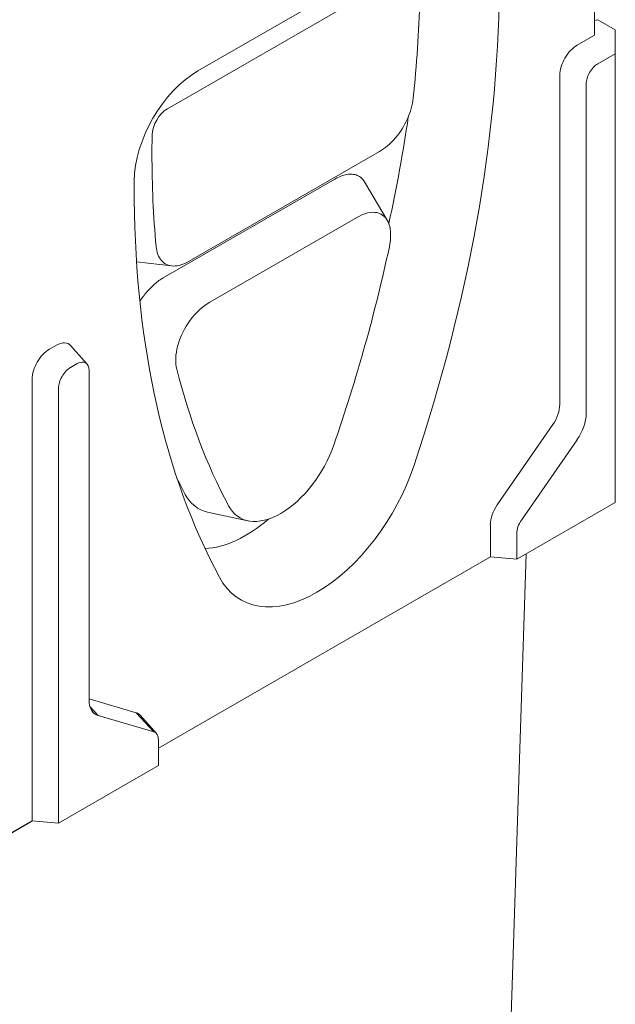
# Model space of a CAD drawing. Units: millimetres. Extents: x 66418 to 69388, y -18040 to -13840.
# Drawn here: x 67917 to 68039, y -17571 to -17370 of the extents above; entities that cross this region are included whole.
import ezdxf

# ---------------------------------------------------------------- set-up
doc = ezdxf.new("R2010")
doc.units = ezdxf.units.MM
doc.layers.add('DUENN-18', color=7, linetype='Continuous', lineweight=18)

msp = doc.modelspace()

# ---------------------------------------------------------------- linework, layer by layer
at = {"layer": 'DUENN-18'}
for p, q in [((68034.58, -17373.27), (68034.58, -17271.07)), ((67953.79, -17380.53), (68002.23, -17352.63)), ((67947.57, -17388.26), (67996.01, -17360.37)), ((68034.58, -17370.29), (68035.29, -17370.1)), ((68038.82, -17372.14), (68035.29, -17370.1)), ((68038.82, -17372.14), (68038.82, -17373.92)), ((68031.04, -17375.3), (68034.58, -17373.27)), ((68038.82, -17373.92), (68038.82, -17377.02)), ((68038.82, -17377.02), (68035.29, -17379.06)), ((68038.82, -17377.02), (68038.82, -17468.41)), ((68027.51, -17448.46), (68027.51, -17381.42)), ((68032.89, -17383.21), (68032.89, -17450.25)), ((67944.43, -17397.33), (67944.48, -17393.53)), ((67951.99, -17419.3), (67990.79, -17396.95)), ((67940.83, -17406.84), (67940.83, -17402.94)), ((67946.74, -17422.68), (67981.7, -17402.55)), ((67987.75, -17403.15), (67992.36, -17410.92)), ((67986.3, -17410.31), (67956.22, -17427.64)), ((67948.43, -17420.23), (67941.29, -17419.38)), ((67923.56, -17437.2), (67924.98, -17436.38)), ((67931.2, -17440.21), (67927.9, -17436.49)), ((67929.22, -17440.14), (67927.81, -17440.95)), ((67931.62, -17508.57), (67931.62, -17441.53)), ((67920.03, -17533.25), (67920.03, -17443.32)), ((67925.41, -17445.11), (67925.41, -17533.72)), ((68014.78, -17468.87), (68026.09, -17452.55)), ((68031.02, -17455.65), (68019.7, -17471.98)), ((68018.74, -17479.97), (68038.82, -17468.41)), ((67963.94, -17472.12), (67955.77, -17470.35)), ((68013.37, -17479.5), (68013.37, -17472.96)), ((68018.74, -17474.75), (68018.74, -17479.97)), ((68020.68, -17478.86), (68014.09, -17678.6)), ((68013.37, -17479.5), (67945.76, -17518.43)), ((67945.76, -17518.47), (68013.43, -17479.5)), ((68013.37, -17479.5), (68018.74, -17479.97)), ((67931.62, -17508.42), (67941.24, -17511.22)), ((67931.81, -17509.98), (67933.49, -17511.81)), ((67941.24, -17511.22), (67944.8, -17515.11)), ((67944.8, -17515.11), (67933.49, -17511.81)), ((67945.35, -17515.46), (67942.04, -17511.73)), ((67945.76, -17522), (67945.76, -17516.78)), ((67925.41, -17533.72), (67945.76, -17522)), ((67920.03, -17533.25), (67676.78, -17673.32)), ((67676.78, -17673.36), (67920.09, -17533.25)), ((67920.03, -17533.25), (67925.41, -17533.72))]:
    msp.add_line(p, q, dxfattribs=at)
at = {"layer": 'DUENN-18', "flags": 128}
for points in [[(67997.66, -17386.1), (67997.6, -17386.6), (67997.51, -17387.12), (67997.4, -17387.64), (67997.26, -17388.17), (67997.1, -17388.7), (67996.92, -17389.23), (67996.71, -17389.77), (67996.49, -17390.3), (67996.24, -17390.82), (67995.97, -17391.34), (67995.69, -17391.85), (67995.38, -17392.35), (67995.06, -17392.85), (67994.72, -17393.32), (67994.37, -17393.78), (67994.01, -17394.22), (67993.63, -17394.64), (67993.24, -17395.05), (67992.85, -17395.43), (67992.44, -17395.78), (67992.04, -17396.11), (67991.63, -17396.42), (67991.21, -17396.7), (67990.79, -17396.95)], [(67981.7, -17402.55), (67982.01, -17402.38), (67982.32, -17402.22), (67982.63, -17402.08), (67982.94, -17401.96), (67983.24, -17401.85), (67983.54, -17401.75), (67983.84, -17401.68), (67984.13, -17401.62), (67984.42, -17401.58), (67984.7, -17401.56), (67984.98, -17401.56), (67985.25, -17401.57), (67985.51, -17401.6), (67985.76, -17401.65), (67986.01, -17401.72), (67986.25, -17401.81), (67986.47, -17401.92), (67986.69, -17402.04), (67986.9, -17402.18), (67987.09, -17402.34), (67987.27, -17402.52), (67987.44, -17402.71), (67987.6, -17402.92), (67987.75, -17403.15)], [(67986.3, -17410.31), (67986.83, -17410.03), (67987.35, -17409.79), (67987.87, -17409.6), (67988.37, -17409.46), (67988.87, -17409.37), (67989.35, -17409.32), (67989.81, -17409.33), (67990.25, -17409.39), (67990.67, -17409.5), (67991.06, -17409.67), (67991.42, -17409.88), (67991.75, -17410.15), (67992.05, -17410.47), (67992.31, -17410.83), (67992.53, -17411.24), (67992.72, -17411.69), (67992.86, -17412.18), (67992.97, -17412.7), (67993.04, -17413.25), (67993.06, -17413.83), (67993.05, -17414.44), (67993, -17415.07), (67992.91, -17415.71), (67992.79, -17416.36)], [(67951.99, -17419.3), (67951.57, -17419.53), (67951.16, -17419.72), (67950.75, -17419.89), (67950.35, -17420.03), (67949.95, -17420.13), (67949.56, -17420.21), (67949.17, -17420.25), (67948.8, -17420.26), (67948.44, -17420.23), (67948.1, -17420.17), (67947.77, -17420.08), (67947.45, -17419.96), (67947.15, -17419.81), (67946.88, -17419.62), (67946.62, -17419.4), (67946.38, -17419.16), (67946.16, -17418.88), (67945.97, -17418.58), (67945.79, -17418.25), (67945.65, -17417.89), (67945.52, -17417.52), (67945.42, -17417.12), (67945.34, -17416.7), (67945.29, -17416.26)], [(67941.97, -17427.49), (67942.13, -17427.23), (67942.3, -17426.97), (67942.47, -17426.72), (67942.65, -17426.48), (67942.83, -17426.23), (67943.01, -17425.99), (67943.2, -17425.76), (67943.39, -17425.53), (67943.59, -17425.31), (67943.78, -17425.09), (67943.98, -17424.88), (67944.19, -17424.67), (67944.39, -17424.47), (67944.6, -17424.28), (67944.81, -17424.09), (67945.02, -17423.9), (67945.23, -17423.73), (67945.44, -17423.56), (67945.66, -17423.4), (67945.87, -17423.24), (67946.09, -17423.09), (67946.3, -17422.95), (67946.52, -17422.81), (67946.74, -17422.68)], [(67949.51, -17441.29), (67949.4, -17440.77), (67949.32, -17440.22), (67949.29, -17439.64), (67949.29, -17439.05), (67949.33, -17438.42), (67949.41, -17437.78), (67949.53, -17437.13), (67949.69, -17436.47), (67949.89, -17435.8), (67950.12, -17435.13), (67950.4, -17434.46), (67950.7, -17433.79), (67951.05, -17433.14), (67951.42, -17432.5), (67951.82, -17431.88), (67952.24, -17431.28), (67952.69, -17430.7), (67953.16, -17430.16), (67953.65, -17429.65), (67954.15, -17429.17), (67954.66, -17428.73), (67955.18, -17428.32), (67955.7, -17427.96), (67956.22, -17427.64)]]:
    msp.add_lwpolyline(points, dxfattribs=at)
at = {"layer": 'DUENN-18'}
for centre, major_axis, ratio, start_param, end_param in [((67836.07, -17464.99), (-126.41, -219.55), 0.578093, 1.910259, 2.343679), ((67829.8, -17460.79), (-121.84, -205.98), 0.570241, 2.24685, 2.34772), ((68031.04, -17379.39), (2.5, 4.33), 0.578093, 0.783464, 2.354261), ((68035.29, -17381.83), (1.69, 2.94), 0.578093, 0.783464, 2.354261), ((67953.79, -17395.51), (9.14, 15.88), 0.578093, 0.78337, 2.351778), ((67947.53, -17391.77), (2.2, 3.72), 0.570241, 0.790171, 2.360967), ((67822.73, -17456.6), (-127.28, -215.17), 0.570241, 2.095585, 2.194209), ((68113.67, -17297.31), (121.84, 205.98), 0.570241, 2.374214, 2.475084), ((68119.95, -17301.52), (126.41, 219.55), 0.578093, 2.364654, 2.798073), ((67829.8, -17460.79), (-121.84, -205.98), 0.570241, 1.914905, 2.101925), ((67923.56, -17441.28), (2.5, 4.33), 0.578093, 0.783464, 2.354261), ((67924.98, -17440.47), (2.5, 4.33), 0.578093, 6.092192, 7.06665), ((67927.81, -17443.73), (1.69, 2.94), 0.578093, 0.783464, 2.354261), ((67929.22, -17442.91), (1.69, 2.94), 0.578093, 5.495853, 7.06665), ((68113.67, -17297.31), (-121.84, -205.98), 0.570241, 5.761603, 5.948622), ((68023.97, -17450.5), (2.5, 4.33), 0.578093, 4.568558, 5.495853), ((68028.21, -17452.94), (3.3, 5.73), 0.578093, 4.568558, 5.495853), ((67970.82, -17456.99), (-8.56, -14.48), 0.570241, 5.948622, 8.19809), ((67978.01, -17461.31), (-15.5, -26.92), 0.578093, 5.939666, 8.193445), ((68106.6, -17293.13), (-123.21, -208.29), 0.570241, 5.924452, 5.948622), ((67963.75, -17452.81), (-9.93, -16.78), 0.570241, 5.948622, 6.470276), ((68016.9, -17470.92), (2.5, 4.33), 0.578093, 1.426966, 2.354261), ((67963.75, -17452.81), (-14, -23.67), 0.570241, 0.350516, 1.03392), ((68021.14, -17473.37), (1.69, 2.94), 0.578093, 1.426966, 2.354261), ((67936.29, -17505.88), (-3.3, -5.73), 0.578093, 5.495853, 6.423149), ((67939.12, -17515.71), (2.5, 4.33), 0.578093, 6.092192, 6.423149), ((67943.36, -17518.16), (1.69, 2.94), 0.578093, 5.495853, 6.423149)]:
    msp.add_ellipse(centre, major_axis=major_axis, ratio=ratio, start_param=start_param, end_param=end_param, dxfattribs=at)

doc.saveas('drawing.dxf')
